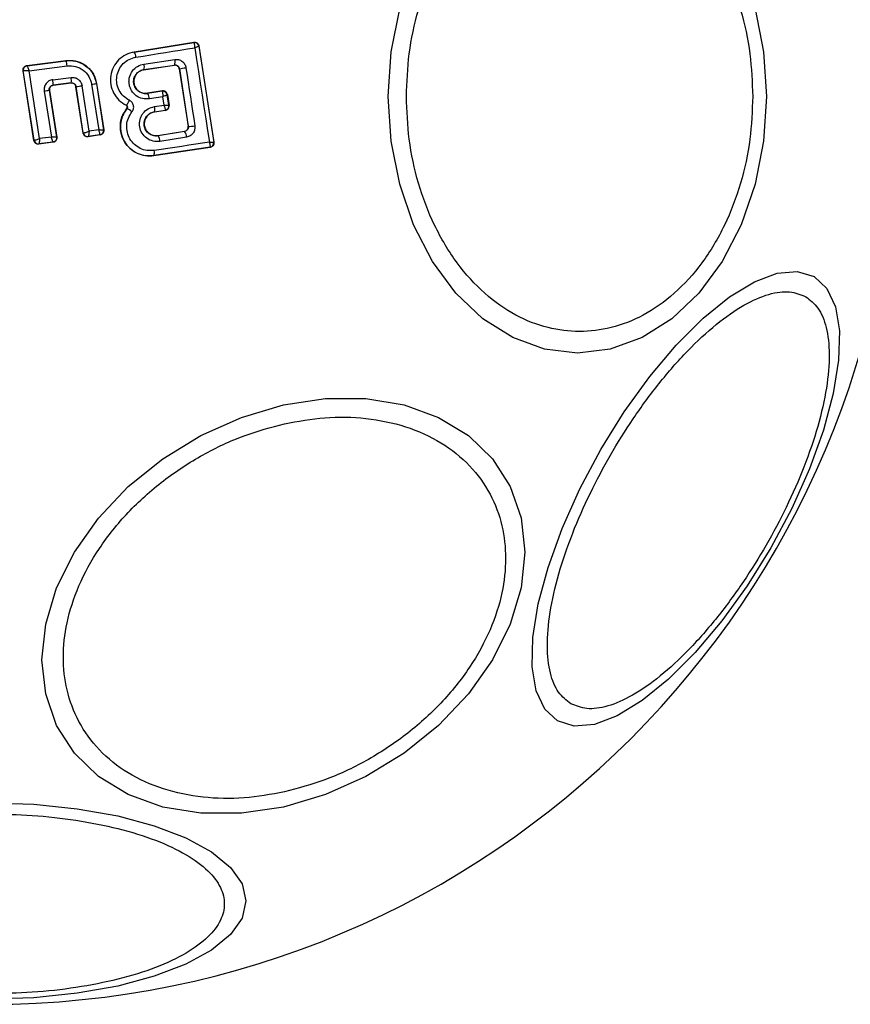
# Model space of a CAD drawing. Units: millimetres. Extents: x 2411 to 8084, y 3736 to 11044.
# Drawn here: x 4492 to 4530, y 9356 to 9401 of the extents above; entities that cross this region are included whole.
import ezdxf

# ---------------------------------------------------------------- set-up
doc = ezdxf.new("R2010")
doc.units = ezdxf.units.MM
doc.header["$LTSCALE"] = 50

msp = doc.modelspace()

# ---------------------------------------------------------------- linework, layer by layer
at = {"color": 7, "linetype": 'Continuous', "lineweight": 25}
for p, q in [((4497.06, 9399.547), (4499.797, 9399.985)), ((4497.061, 9399.54), (4499.791, 9399.977)), ((4499.797, 9399.985), (4499.791, 9399.977)), ((4499.791, 9399.977), (4499.801, 9399.971)), ((4497.06, 9399.547), (4497.061, 9399.54)), ((4500.026, 9399.819), (4500.019, 9399.81)), ((4500.019, 9399.81), (4500.019, 9399.808)), ((4500.019, 9399.808), (4500.702, 9395.413)), ((4500.026, 9399.819), (4500.712, 9395.405)), ((4492.145, 9398.918), (4493.941, 9399.151)), ((4492.153, 9398.912), (4493.936, 9399.143)), ((4493.941, 9399.151), (4493.936, 9399.143)), ((4497.51, 9398.992), (4498.916, 9399.202)), ((4492.469, 9395.494), (4491.973, 9398.688)), ((4491.973, 9398.688), (4491.98, 9398.683)), ((4492.474, 9395.502), (4491.98, 9398.683)), ((4491.98, 9398.683), (4491.981, 9398.683)), ((4492.145, 9398.918), (4492.153, 9398.912)), ((4492.153, 9398.912), (4492.153, 9398.912)), ((4492.246, 9398.677), (4493.988, 9398.903)), ((4492.728, 9395.577), (4492.246, 9398.677)), ((4497.506, 9398.736), (4498.904, 9398.945)), ((4497.506, 9398.736), (4497.507, 9398.73)), ((4497.507, 9398.73), (4498.898, 9398.937)), ((4498.898, 9398.937), (4498.904, 9398.945)), ((4498.904, 9398.945), (4498.934, 9398.947)), ((4499.13, 9398.775), (4499.126, 9398.769)), ((4499.126, 9398.769), (4499.529, 9396.14)), ((4499.13, 9398.775), (4499.535, 9396.136)), ((4493.33, 9398.273), (4494.168, 9398.378)), ((4494.178, 9398.125), (4493.344, 9398.02)), ((4494.172, 9398.118), (4493.352, 9398.015)), ((4494.172, 9398.118), (4494.178, 9398.125)), ((4495.337, 9398.107), (4495.331, 9398.098)), ((4495.337, 9398.107), (4495.67, 9395.975)), ((4492.939, 9397.755), (4493.269, 9395.645)), ((4493.171, 9397.792), (4493.507, 9395.644)), ((4493.179, 9397.786), (4493.171, 9397.792)), ((4493.179, 9397.786), (4493.515, 9395.638)), ((4493.344, 9398.02), (4493.352, 9398.015)), ((4494.4, 9397.956), (4494.395, 9397.95)), ((4494.723, 9395.832), (4494.395, 9397.95)), ((4494.728, 9395.839), (4494.4, 9397.956)), ((4494.994, 9395.917), (4494.672, 9397.998)), ((4495.112, 9398.063), (4495.437, 9395.984)), ((4495.331, 9398.098), (4495.662, 9395.982)), ((4498.35, 9397.759), (4497.674, 9397.651)), ((4498.345, 9397.751), (4497.675, 9397.644)), ((4498.345, 9397.751), (4498.35, 9397.759)), ((4498.353, 9397.745), (4498.345, 9397.751)), ((4497.674, 9397.651), (4497.675, 9397.644)), ((4498.38, 9397.496), (4497.756, 9397.397)), ((4498.44, 9397.112), (4498.38, 9397.496)), ((4498.579, 9397.593), (4498.573, 9397.584)), ((4498.573, 9397.584), (4498.573, 9397.583)), ((4498.647, 9397.104), (4498.573, 9397.583)), ((4498.579, 9397.593), (4498.656, 9397.096)), ((4496.695, 9397.107), (4496.692, 9397.101)), ((4496.727, 9396.96), (4496.722, 9396.964)), ((4497.984, 9396.8), (4498.48, 9396.875)), ((4497.984, 9396.8), (4497.985, 9396.793)), ((4498.488, 9396.869), (4497.985, 9396.793)), ((4497.99, 9397.045), (4498.44, 9397.112)), ((4498.48, 9396.875), (4498.485, 9396.879)), ((4498.488, 9396.869), (4498.48, 9396.875)), ((4498.647, 9397.104), (4498.647, 9397.103)), ((4498.647, 9397.103), (4498.656, 9397.096)), ((4495.437, 9395.984), (4494.994, 9395.917)), ((4495.67, 9395.975), (4495.662, 9395.982)), ((4495.662, 9395.982), (4495.662, 9395.982)), ((4498.151, 9395.718), (4499.363, 9395.911)), ((4499.37, 9395.906), (4498.152, 9395.712)), ((4499.37, 9395.906), (4499.363, 9395.911)), ((4499.529, 9396.14), (4499.535, 9396.136)), ((4492.469, 9395.494), (4492.474, 9395.502)), ((4492.474, 9395.502), (4492.476, 9395.501)), ((4493.343, 9395.409), (4492.692, 9395.326)), ((4493.335, 9395.415), (4492.698, 9395.334)), ((4493.269, 9395.645), (4492.728, 9395.577)), ((4493.343, 9395.409), (4493.335, 9395.415)), ((4493.515, 9395.638), (4493.507, 9395.644)), ((4494.723, 9395.832), (4494.728, 9395.839)), ((4494.728, 9395.839), (4494.732, 9395.838)), ((4495.503, 9395.747), (4494.95, 9395.664)), ((4494.95, 9395.664), (4494.956, 9395.672)), ((4495.495, 9395.753), (4494.956, 9395.672)), ((4494.956, 9395.672), (4494.956, 9395.672)), ((4495.495, 9395.753), (4495.496, 9395.754)), ((4495.503, 9395.747), (4495.495, 9395.753)), ((4498.151, 9395.718), (4498.152, 9395.712)), ((4499.462, 9395.648), (4498.236, 9395.452)), ((4500.702, 9395.413), (4500.703, 9395.412)), ((4500.712, 9395.405), (4500.703, 9395.412)), ((4492.692, 9395.326), (4492.697, 9395.334)), ((4492.698, 9395.334), (4492.697, 9395.334)), ((4500.536, 9395.184), (4497.966, 9394.801)), ((4500.544, 9395.178), (4497.967, 9394.794)), ((4500.536, 9395.184), (4500.541, 9395.189)), ((4500.544, 9395.178), (4500.536, 9395.184)), ((4497.966, 9394.801), (4497.967, 9394.794))]:
    msp.add_line(p, q, dxfattribs=at)
at = {"color": 7, "linetype": 'Continuous', "lineweight": 25, "flags": 128}
for points in [[(4508.698, 9397.505), (4508.829, 9399.544), (4509.22, 9401.522)], [(4525.495, 9401.522), (4525.886, 9399.544), (4526.018, 9397.505), (4525.886, 9395.465), (4525.495, 9393.487), (4524.857, 9391.632), (4523.992, 9389.954), (4522.924, 9388.507), (4521.688, 9387.332), (4520.32, 9386.467), (4518.862, 9385.937), (4517.358, 9385.759), (4515.854, 9385.937), (4514.396, 9386.467), (4513.028, 9387.332), (4511.791, 9388.507), (4510.724, 9389.954), (4509.858, 9391.632), (4509.22, 9393.487), (4508.829, 9395.465), (4508.698, 9397.505)], [(4497.139, 9399.304), (4497.478, 9399.358), (4497.816, 9399.412), (4498.154, 9399.466), (4498.492, 9399.52), (4498.829, 9399.573), (4499.165, 9399.627), (4499.5, 9399.681), (4499.835, 9399.735)], [(4499.835, 9399.735), (4499.919, 9399.194), (4500.002, 9398.653), (4500.086, 9398.112), (4500.17, 9397.571), (4500.254, 9397.03), (4500.339, 9396.49), (4500.423, 9395.951), (4500.507, 9395.411)], [(4499.43, 9398.821), (4499.482, 9398.489), (4499.533, 9398.157), (4499.584, 9397.825), (4499.635, 9397.493), (4499.686, 9397.161), (4499.737, 9396.829), (4499.788, 9396.497), (4499.838, 9396.166)], [(4500.507, 9395.411), (4500.192, 9395.365), (4499.877, 9395.318), (4499.561, 9395.271), (4499.244, 9395.224), (4498.927, 9395.176), (4498.609, 9395.129), (4498.291, 9395.081), (4497.973, 9395.034)], [(4528.193, 9389.266), (4528.78, 9388.721), (4529.17, 9387.884), (4529.353, 9386.779), (4529.321, 9385.441), (4529.077, 9383.911), (4528.628, 9382.233), (4527.987, 9380.461), (4527.174, 9378.647), (4526.213, 9376.846), (4525.134, 9375.114), (4523.97, 9373.503), (4522.755, 9372.061), (4521.527, 9370.834), (4520.324, 9369.857), (4519.181, 9369.161), (4518.133, 9368.766), (4517.213, 9368.686), (4516.447, 9368.922), (4515.861, 9369.467), (4515.47, 9370.304), (4515.288, 9371.408), (4515.319, 9372.746), (4515.563, 9374.277), (4516.013, 9375.954), (4516.654, 9377.727), (4517.467, 9379.541), (4518.428, 9381.341), (4519.506, 9383.073), (4520.671, 9384.685), (4521.886, 9386.126), (4523.113, 9387.354), (4524.317, 9388.331), (4525.46, 9389.027), (4526.508, 9389.421), (4527.428, 9389.502), (4528.193, 9389.266)], [(4503.895, 9383.387), (4505.815, 9383.675), (4507.676, 9383.675), (4509.422, 9383.387), (4511.001, 9382.82), (4512.364, 9381.989), (4513.469, 9380.922), (4514.283, 9379.65), (4514.782, 9378.213), (4514.95, 9376.652), (4514.782, 9375.017), (4514.283, 9373.357), (4513.469, 9371.722), (4512.364, 9370.161), (4511.001, 9368.723), (4509.422, 9367.451), (4507.676, 9366.384), (4505.815, 9365.553), (4503.895, 9364.985), (4501.975, 9364.697), (4500.114, 9364.697), (4498.367, 9364.985), (4496.789, 9365.553), (4495.426, 9366.383), (4494.321, 9367.45), (4493.506, 9368.722), (4493.007, 9370.159), (4492.839, 9371.72), (4493.007, 9373.355), (4493.506, 9375.015), (4494.321, 9376.65), (4495.426, 9378.211), (4496.789, 9379.649), (4498.367, 9380.921), (4500.114, 9381.988), (4501.975, 9382.819), (4503.895, 9383.387)], [(4490.432, 9365.178), (4492.472, 9365.11), (4494.449, 9364.907), (4496.305, 9364.576), (4497.982, 9364.126), (4499.43, 9363.572), (4500.604, 9362.931), (4501.469, 9362.22), (4501.999, 9361.464), (4502.178, 9360.683), (4501.999, 9359.902), (4501.469, 9359.146), (4500.604, 9358.436), (4499.43, 9357.794), (4497.982, 9357.24), (4496.305, 9356.79), (4494.449, 9356.459), (4492.472, 9356.256), (4490.432, 9356.188)]]:
    msp.add_lwpolyline(points, dxfattribs=at)
at = {"color": 7, "linetype": 'Continuous', "lineweight": 25}
for centre, radius, start, end in [((4490.432, 9397.504), 41.55, 270, 90), ((4499.821, 9399.779), 0.2, 8.8898, 98.7039), ((4499.823, 9399.774), 0.199, 9.9444, 96.3459), ((4496.71, 9399.293), 0.429, 1.4216, 35.1532), ((4493.234, 9398.863), 0.756, 3.0878, 21.7705), ((4498.564, 9399.09), 0.37, 336.9191, 17.6106), ((4492.178, 9398.713), 0.2, 97.3182, 188.818), ((4492.179, 9398.713), 0.2, 97.596, 188.6833), ((4497.101, 9398.87), 0.427, 341.6717, 16.5664), ((4489.573, 9462.336), 64.275, 278.55091, 278.8218), ((4492.373, 9398.091), 0.973, 355.8326, 10.7608), ((4493.422, 9398.224), 0.762, 352.5588, 11.7013), ((4488.975, 9423.384), 25.934, 278.7917, 279.3107), ((4491.862, 9415.568), 17.793, 278.1992, 279.0856), ((4492.793, 9413.264), 15.377, 278.6744, 279.5012), ((4498.375, 9397.553), 0.2, 8.8087, 98.7174), ((4498.377, 9397.548), 0.198, 10.0023, 96.9087), ((4497.319, 9397.39), 0.438, 0.9218, 35.5836), ((4496.322, 9396.125), 0.928, 46.5287, 64.0993), ((4497.61, 9396.933), 0.396, 340.4801, 16.3888), ((4498.45, 9397.072), 0.2, 278.8537, 8.7399), ((4498.449, 9397.076), 0.2, 280.3146, 8.019), ((4495.464, 9395.951), 0.2, 278.7669, 8.7773), ((4495.464, 9395.952), 0.2, 279.1649, 8.5985), ((4499.064, 9395.652), 0.399, 359.4801, 39.6766), ((4499.56, 9397.422), 1.287, 268.8921, 282.4799), ((4492.672, 9395.533), 0.2, 188.9216, 277.2406), ((4492.674, 9395.533), 0.2, 189.1865, 276.837), ((4494.925, 9395.87), 0.2, 188.9398, 278.6747), ((4494.929, 9395.87), 0.199, 189.1764, 277.9262), ((4497.785, 9395.449), 0.451, 0.4861, 35.6389), ((4500.505, 9395.382), 0.2, 278.7945, 8.7705), ((4500.505, 9395.385), 0.2, 280.6271, 8.0789), ((4497.603, 9394.928), 0.385, 340.7787, 15.9297)]:
    msp.add_arc(centre, radius, start, end, dxfattribs=at)
for points, knots in [([(4509.524, 9397.505), (4509.55, 9398.161), (4509.603, 9399.512), (4510.044, 9401.517), (4510.775, 9403.444), (4511.807, 9405.165), (4513.075, 9406.562), (4514.496, 9407.561), (4515.974, 9408.137), (4517.454, 9408.321), (4518.934, 9408.137), (4520.412, 9407.561), (4521.834, 9406.562), (4523.101, 9405.165), (4524.133, 9403.444), (4524.865, 9401.517), (4525.306, 9399.512), (4525.359, 9398.161), (4525.385, 9397.505)], [0, 0, 0, 0, 0.058256, 0.120004, 0.18432, 0.249999, 0.315679, 0.379995, 0.441742, 0.5, 0.558258, 0.620007, 0.684321, 0.750001, 0.815679, 0.879995, 0.941744, 1, 1, 1, 1]), ([(4499.797, 9399.985), (4499.82, 9399.986), (4499.866, 9399.989), (4499.932, 9399.963), (4499.985, 9399.918), (4500.016, 9399.867), (4500.023, 9399.832), (4500.026, 9399.819)], [0, 0, 0, 0, 0.223107, 0.446161, 0.664311, 0.87497, 1, 1, 1, 1]), ([(4499.835, 9399.735), (4499.836, 9399.767), (4499.836, 9399.822), (4499.829, 9399.893), (4499.818, 9399.947), (4499.807, 9399.963), (4499.801, 9399.971)], [0, 0, 0, 0, 0.290691, 0.500232, 0.760114, 1, 1, 1, 1]), ([(4497.061, 9399.54), (4496.929, 9399.507), (4496.666, 9399.44), (4496.334, 9399.191), (4496.093, 9398.858), (4495.965, 9398.464), (4495.968, 9398.048), (4496.102, 9397.657), (4496.346, 9397.319), (4496.579, 9397.178), (4496.695, 9397.107)], [0, 0, 0, 0, 0.125069, 0.249869, 0.374796, 0.499957, 0.625034, 0.75033, 0.875275, 1, 1, 1, 1]), ([(4500.019, 9399.808), (4500.016, 9399.806), (4500.01, 9399.803), (4499.971, 9399.787), (4499.914, 9399.764), (4499.864, 9399.746), (4499.835, 9399.735)], [0, 0, 0, 0, 0.2399088, 0.4998447, 0.709206, 1, 1, 1, 1]), ([(4493.936, 9399.143), (4494.019, 9399.149), (4494.19, 9399.161), (4494.511, 9399.101), (4494.873, 9398.92), (4495.204, 9398.562), (4495.289, 9398.253), (4495.331, 9398.098)], [0, 0, 0, 0, 0.130803, 0.2661, 0.505551, 0.752526, 1, 1, 1, 1]), ([(4493.941, 9399.151), (4494.083, 9399.155), (4494.367, 9399.164), (4494.768, 9398.998), (4495.089, 9398.717), (4495.274, 9398.398), (4495.32, 9398.184), (4495.337, 9398.107)], [0, 0, 0, 0, 0.2200278, 0.4401009, 0.6592075, 0.8768477, 1, 1, 1, 1]), ([(4496.842, 9397.331), (4496.748, 9397.388), (4496.56, 9397.503), (4496.361, 9397.777), (4496.254, 9398.094), (4496.251, 9398.431), (4496.355, 9398.751), (4496.55, 9399.021), (4496.819, 9399.222), (4497.032, 9399.276), (4497.139, 9399.304)], [0, 0, 0, 0, 0.125064, 0.249684, 0.37476, 0.499522, 0.624574, 0.749505, 0.87437, 1, 1, 1, 1]), ([(4498.916, 9399.202), (4498.975, 9399.204), (4499.093, 9399.207), (4499.257, 9399.128), (4499.358, 9399.016), (4499.412, 9398.909), (4499.424, 9398.85), (4499.43, 9398.821)], [0, 0, 0, 0, 0.250548, 0.499644, 0.748573, 0.875013, 1, 1, 1, 1]), ([(4491.973, 9398.688), (4491.972, 9398.711), (4491.969, 9398.756), (4491.994, 9398.821), (4492.037, 9398.873), (4492.091, 9398.906), (4492.129, 9398.914), (4492.145, 9398.918)], [0, 0, 0, 0, 0.211651, 0.423139, 0.634319, 0.845904, 1, 1, 1, 1]), ([(4492.246, 9398.677), (4492.218, 9398.679), (4492.16, 9398.681), (4492.077, 9398.684), (4492.021, 9398.685), (4491.991, 9398.684), (4491.985, 9398.684), (4491.981, 9398.683)], [0, 0, 0, 0, 0.218931, 0.449645, 0.706263, 0.849312, 1, 1, 1, 1]), ([(4492.153, 9398.912), (4492.154, 9398.91), (4492.158, 9398.907), (4492.169, 9398.882), (4492.189, 9398.833), (4492.218, 9398.758), (4492.237, 9398.704), (4492.246, 9398.677)], [0, 0, 0, 0, 0.150701, 0.293679, 0.550371, 0.78098, 1, 1, 1, 1]), ([(4493.988, 9398.903), (4494.118, 9398.906), (4494.379, 9398.91), (4494.734, 9398.731), (4495.007, 9398.441), (4495.077, 9398.189), (4495.112, 9398.063)], [0, 0, 0, 0, 0.250065, 0.499946, 0.749355, 1, 1, 1, 1]), ([(4497.756, 9397.397), (4497.651, 9397.392), (4497.439, 9397.383), (4497.144, 9397.524), (4496.96, 9397.723), (4496.867, 9397.915), (4496.827, 9398.07), (4496.818, 9398.23), (4496.85, 9398.441), (4496.964, 9398.686), (4497.204, 9398.909), (4497.408, 9398.964), (4497.51, 9398.992)], [0, 0, 0, 0, 0.125104, 0.250102, 0.375015, 0.438134, 0.500442, 0.562471, 0.625666, 0.75035, 0.875098, 1, 1, 1, 1]), ([(4497.675, 9397.644), (4497.602, 9397.642), (4497.458, 9397.636), (4497.255, 9397.73), (4497.129, 9397.867), (4497.065, 9397.999), (4497.037, 9398.105), (4497.032, 9398.215), (4497.048, 9398.324), (4497.085, 9398.428), (4497.159, 9398.553), (4497.297, 9398.679), (4497.436, 9398.717), (4497.506, 9398.736)], [0, 0, 0, 0, 0.126071, 0.2511899, 0.3757848, 0.4387218, 0.5003418, 0.5620244, 0.6247343, 0.6873675, 0.7495263, 0.8744575, 1, 1, 1, 1]), ([(4497.507, 9398.73), (4497.447, 9398.714), (4497.326, 9398.683), (4497.176, 9398.563), (4497.075, 9398.405), (4497.033, 9398.222), (4497.053, 9398.038), (4497.134, 9397.872), (4497.261, 9397.739), (4497.428, 9397.659), (4497.572, 9397.639), (4497.653, 9397.648), (4497.674, 9397.651)], [0, 0, 0, 0, 0.109296, 0.218602, 0.327631, 0.432273, 0.540187, 0.642141, 0.749596, 0.855641, 0.962955, 1, 1, 1, 1]), ([(4499.126, 9398.769), (4499.12, 9398.791), (4499.109, 9398.834), (4499.066, 9398.888), (4499.011, 9398.926), (4498.961, 9398.938), (4498.924, 9398.94), (4498.908, 9398.938), (4498.898, 9398.937)], [0, 0, 0, 0, 0.210749, 0.421564, 0.634387, 0.850894, 0.901413, 1, 1, 1, 1]), ([(4498.934, 9398.947), (4498.961, 9398.944), (4499.006, 9398.938), (4499.066, 9398.899), (4499.112, 9398.846), (4499.124, 9398.798), (4499.13, 9398.775)], [0, 0, 0, 0, 0.291957, 0.500563, 0.761776, 1, 1, 1, 1]), ([(4493.33, 9398.273), (4493.271, 9398.258), (4493.153, 9398.229), (4493.038, 9398.124), (4492.975, 9398.022), (4492.945, 9397.936), (4492.93, 9397.845), (4492.936, 9397.785), (4492.939, 9397.755)], [0, 0, 0, 0, 0.250085, 0.49849, 0.622742, 0.748416, 0.875001, 1, 1, 1, 1]), ([(4494.168, 9398.378), (4494.227, 9398.379), (4494.344, 9398.38), (4494.503, 9398.299), (4494.625, 9398.168), (4494.656, 9398.055), (4494.672, 9397.998)], [0, 0, 0, 0, 0.250776, 0.500217, 0.749384, 1, 1, 1, 1]), ([(4494.395, 9397.95), (4494.389, 9397.972), (4494.378, 9398.015), (4494.335, 9398.069), (4494.277, 9398.106), (4494.22, 9398.121), (4494.185, 9398.119), (4494.172, 9398.118)], [0, 0, 0, 0, 0.218132, 0.436487, 0.655185, 0.874355, 1, 1, 1, 1]), ([(4494.178, 9398.125), (4494.203, 9398.125), (4494.255, 9398.126), (4494.315, 9398.095), (4494.354, 9398.058), (4494.384, 9398.016), (4494.394, 9397.98), (4494.4, 9397.956)], [0, 0, 0, 0, 0.2507, 0.500799, 0.638915, 0.768371, 1, 1, 1, 1]), ([(4493.171, 9397.792), (4493.17, 9397.805), (4493.167, 9397.832), (4493.173, 9397.871), (4493.187, 9397.909), (4493.214, 9397.953), (4493.253, 9397.989), (4493.301, 9398.012), (4493.329, 9398.018), (4493.344, 9398.02)], [0, 0, 0, 0, 0.123351, 0.24706, 0.371725, 0.49795, 0.726186, 0.857275, 1, 1, 1, 1]), ([(4493.352, 9398.015), (4493.33, 9398.009), (4493.285, 9397.999), (4493.23, 9397.958), (4493.192, 9397.901), (4493.175, 9397.841), (4493.178, 9397.802), (4493.179, 9397.786)], [0, 0, 0, 0, 0.212084, 0.424331, 0.635694, 0.846103, 1, 1, 1, 1]), ([(4498.579, 9397.593), (4498.574, 9397.615), (4498.563, 9397.658), (4498.521, 9397.711), (4498.465, 9397.747), (4498.405, 9397.764), (4498.366, 9397.76), (4498.35, 9397.759)], [0, 0, 0, 0, 0.208441, 0.416844, 0.627843, 0.843257, 1, 1, 1, 1]), ([(4498.38, 9397.496), (4498.381, 9397.529), (4498.382, 9397.587), (4498.377, 9397.662), (4498.368, 9397.719), (4498.358, 9397.737), (4498.353, 9397.745)], [0, 0, 0, 0, 0.289819, 0.500187, 0.759578, 1, 1, 1, 1]), ([(4496.695, 9397.107), (4496.701, 9397.109), (4496.71, 9397.112), (4496.732, 9397.139), (4496.752, 9397.168), (4496.775, 9397.204), (4496.805, 9397.258), (4496.828, 9397.302), (4496.842, 9397.331)], [0, 0, 0, 0, 0.238968, 0.3679826, 0.5000173, 0.6319031, 0.7610466, 1, 1, 1, 1]), ([(4496.96, 9396.798), (4496.975, 9396.82), (4497.005, 9396.863), (4497.03, 9396.938), (4497.04, 9397.016), (4497.032, 9397.094), (4497.006, 9397.168), (4496.964, 9397.235), (4496.91, 9397.292), (4496.865, 9397.318), (4496.842, 9397.331)], [0, 0, 0, 0, 0.124506, 0.250527, 0.37597, 0.499539, 0.623273, 0.749101, 0.87541, 1, 1, 1, 1]), ([(4498.573, 9397.583), (4498.57, 9397.58), (4498.564, 9397.573), (4498.523, 9397.554), (4498.462, 9397.528), (4498.41, 9397.508), (4498.38, 9397.496)], [0, 0, 0, 0, 0.240483, 0.50013, 0.709523, 1, 1, 1, 1]), ([(4525.385, 9397.505), (4525.359, 9396.848), (4525.306, 9395.497), (4524.865, 9393.492), (4524.133, 9391.565), (4523.101, 9389.844), (4521.834, 9388.447), (4520.412, 9387.448), (4518.934, 9386.872), (4517.454, 9386.688), (4515.974, 9386.872), (4514.496, 9387.448), (4513.075, 9388.447), (4511.807, 9389.844), (4510.775, 9391.565), (4510.044, 9393.492), (4509.603, 9395.497), (4509.55, 9396.848), (4509.524, 9397.505)], [0, 0, 0, 0, 0.058259, 0.120008, 0.184323, 0.250001, 0.31568, 0.379994, 0.441743, 0.5, 0.558258, 0.620004, 0.68432, 0.749999, 0.815677, 0.879993, 0.941741, 1, 1, 1, 1]), ([(4497.967, 9394.794), (4497.813, 9394.786), (4497.505, 9394.771), (4497.067, 9394.947), (4496.713, 9395.249), (4496.483, 9395.654), (4496.402, 9396.107), (4496.468, 9396.573), (4496.637, 9396.832), (4496.722, 9396.964)], [0, 0, 0, 0, 0.1442977, 0.2885942, 0.4327239, 0.5755029, 0.7150361, 0.8549904, 1, 1, 1, 1]), ([(4496.727, 9396.96), (4496.652, 9396.848), (4496.502, 9396.624), (4496.416, 9396.222), (4496.447, 9395.817), (4496.596, 9395.438), (4496.851, 9395.123), (4497.184, 9394.9), (4497.569, 9394.776), (4497.834, 9394.793), (4497.966, 9394.801)], [0, 0, 0, 0, 0.1250856, 0.2504721, 0.3759345, 0.5011827, 0.6261749, 0.7509899, 0.8754587, 1, 1, 1, 1]), ([(4496.722, 9396.964), (4496.728, 9396.972), (4496.739, 9396.989), (4496.744, 9397.019), (4496.74, 9397.049), (4496.725, 9397.076), (4496.708, 9397.093), (4496.695, 9397.1), (4496.692, 9397.101)], [0, 0, 0, 0, 0.183629, 0.368249, 0.55864, 0.739438, 0.929629, 1, 1, 1, 1]), ([(4496.695, 9397.107), (4496.701, 9397.103), (4496.713, 9397.096), (4496.728, 9397.08), (4496.739, 9397.062), (4496.747, 9397.041), (4496.749, 9397.02), (4496.746, 9396.998), (4496.739, 9396.977), (4496.731, 9396.966), (4496.727, 9396.96)], [0, 0, 0, 0, 0.132191, 0.264562, 0.392374, 0.513517, 0.632186, 0.753396, 0.876636, 1, 1, 1, 1]), ([(4497.973, 9395.034), (4497.864, 9395.027), (4497.648, 9395.013), (4497.333, 9395.114), (4497.062, 9395.298), (4496.853, 9395.555), (4496.732, 9395.864), (4496.706, 9396.195), (4496.777, 9396.524), (4496.899, 9396.707), (4496.96, 9396.798)], [0, 0, 0, 0, 0.124862, 0.249832, 0.375002, 0.499957, 0.62497, 0.750175, 0.875179, 1, 1, 1, 1]), ([(4498.236, 9395.452), (4498.131, 9395.448), (4497.92, 9395.439), (4497.626, 9395.578), (4497.408, 9395.813), (4497.312, 9396.068), (4497.3, 9396.281), (4497.323, 9396.44), (4497.376, 9396.592), (4497.485, 9396.775), (4497.684, 9396.962), (4497.888, 9397.017), (4497.99, 9397.045)], [0, 0, 0, 0, 0.125067, 0.250051, 0.375033, 0.499903, 0.561941, 0.625136, 0.68827, 0.750422, 0.875156, 1, 1, 1, 1]), ([(4498.152, 9395.712), (4498.08, 9395.709), (4497.936, 9395.703), (4497.735, 9395.796), (4497.609, 9395.931), (4497.545, 9396.062), (4497.516, 9396.168), (4497.511, 9396.278), (4497.526, 9396.387), (4497.563, 9396.491), (4497.637, 9396.616), (4497.775, 9396.743), (4497.914, 9396.781), (4497.984, 9396.8)], [0, 0, 0, 0, 0.126096, 0.251648, 0.376851, 0.439921, 0.501689, 0.563362, 0.62593, 0.688413, 0.750276, 0.874676, 1, 1, 1, 1]), ([(4497.985, 9396.793), (4497.925, 9396.778), (4497.804, 9396.747), (4497.654, 9396.628), (4497.555, 9396.47), (4497.512, 9396.289), (4497.531, 9396.107), (4497.61, 9395.941), (4497.737, 9395.808), (4497.904, 9395.726), (4498.048, 9395.705), (4498.13, 9395.715), (4498.151, 9395.718)], [0, 0, 0, 0, 0.109, 0.217861, 0.326672, 0.429723, 0.536552, 0.638608, 0.74672, 0.854375, 0.962646, 1, 1, 1, 1]), ([(4498.485, 9396.879), (4498.487, 9396.887), (4498.492, 9396.903), (4498.485, 9396.956), (4498.468, 9397.027), (4498.45, 9397.081), (4498.44, 9397.112)], [0, 0, 0, 0, 0.240915, 0.501156, 0.709936, 1, 1, 1, 1]), ([(4498.44, 9397.112), (4498.472, 9397.111), (4498.527, 9397.108), (4498.592, 9397.105), (4498.637, 9397.104), (4498.644, 9397.104), (4498.647, 9397.104)], [0, 0, 0, 0, 0.290049, 0.499086, 0.759196, 1, 1, 1, 1]), ([(4498.488, 9396.869), (4498.511, 9396.874), (4498.555, 9396.885), (4498.61, 9396.929), (4498.647, 9396.987), (4498.658, 9397.036), (4498.659, 9397.072), (4498.658, 9397.086), (4498.656, 9397.096)], [0, 0, 0, 0, 0.219589, 0.439332, 0.654759, 0.865105, 0.902539, 1, 1, 1, 1]), ([(4494.732, 9395.838), (4494.737, 9395.838), (4494.746, 9395.839), (4494.779, 9395.846), (4494.835, 9395.862), (4494.914, 9395.888), (4494.968, 9395.908), (4494.994, 9395.917)], [0, 0, 0, 0, 0.148997, 0.2907699, 0.5470067, 0.7786158, 1, 1, 1, 1]), ([(4494.994, 9395.917), (4494.993, 9395.89), (4494.989, 9395.833), (4494.98, 9395.755), (4494.971, 9395.705), (4494.963, 9395.678), (4494.959, 9395.674), (4494.956, 9395.672)], [0, 0, 0, 0, 0.221252, 0.452932, 0.709067, 0.850898, 1, 1, 1, 1]), ([(4495.437, 9395.984), (4495.463, 9395.983), (4495.517, 9395.981), (4495.589, 9395.979), (4495.634, 9395.979), (4495.657, 9395.98), (4495.66, 9395.981), (4495.662, 9395.982)], [0, 0, 0, 0, 0.221546, 0.453622, 0.709036, 0.850407, 1, 1, 1, 1]), ([(4495.496, 9395.754), (4495.497, 9395.757), (4495.498, 9395.763), (4495.495, 9395.789), (4495.484, 9395.836), (4495.463, 9395.907), (4495.446, 9395.959), (4495.437, 9395.984)], [0, 0, 0, 0, 0.14953, 0.290925, 0.546522, 0.778331, 1, 1, 1, 1]), ([(4495.67, 9395.975), (4495.672, 9395.953), (4495.674, 9395.908), (4495.65, 9395.844), (4495.608, 9395.792), (4495.556, 9395.759), (4495.519, 9395.751), (4495.503, 9395.747)], [0, 0, 0, 0, 0.211975, 0.423438, 0.634738, 0.846697, 1, 1, 1, 1]), ([(4499.363, 9395.911), (4499.385, 9395.917), (4499.429, 9395.929), (4499.483, 9395.973), (4499.519, 9396.031), (4499.534, 9396.09), (4499.531, 9396.126), (4499.529, 9396.14)], [0, 0, 0, 0, 0.218318, 0.437303, 0.653291, 0.865602, 1, 1, 1, 1]), ([(4499.535, 9396.136), (4499.537, 9396.122), (4499.539, 9396.096), (4499.533, 9396.056), (4499.519, 9396.018), (4499.493, 9395.974), (4499.445, 9395.928), (4499.397, 9395.914), (4499.37, 9395.906)], [0, 0, 0, 0, 0.124633, 0.246414, 0.370982, 0.49903, 0.727741, 1, 1, 1, 1]), ([(4499.838, 9396.166), (4499.841, 9396.136), (4499.847, 9396.077), (4499.828, 9395.958), (4499.765, 9395.821), (4499.632, 9395.696), (4499.519, 9395.664), (4499.462, 9395.648)], [0, 0, 0, 0, 0.124994, 0.251728, 0.500754, 0.749575, 1, 1, 1, 1]), ([(4492.692, 9395.326), (4492.669, 9395.326), (4492.624, 9395.324), (4492.56, 9395.351), (4492.509, 9395.396), (4492.479, 9395.447), (4492.472, 9395.482), (4492.469, 9395.494)], [0, 0, 0, 0, 0.217712, 0.435877, 0.653994, 0.873117, 1, 1, 1, 1]), ([(4492.476, 9395.501), (4492.48, 9395.501), (4492.487, 9395.501), (4492.517, 9395.508), (4492.57, 9395.523), (4492.647, 9395.548), (4492.701, 9395.567), (4492.728, 9395.577)], [0, 0, 0, 0, 0.148374, 0.2897, 0.545915, 0.77805, 1, 1, 1, 1]), ([(4492.728, 9395.577), (4492.726, 9395.549), (4492.721, 9395.492), (4492.713, 9395.415), (4492.707, 9395.365), (4492.701, 9395.34), (4492.699, 9395.336), (4492.698, 9395.334)], [0, 0, 0, 0, 0.221856, 0.454073, 0.710381, 0.851637, 1, 1, 1, 1]), ([(4493.507, 9395.644), (4493.507, 9395.644), (4493.507, 9395.644), (4493.507, 9395.644), (4493.507, 9395.644), (4493.507, 9395.644), (4493.505, 9395.643), (4493.494, 9395.641), (4493.473, 9395.64), (4493.46, 9395.64), (4493.453, 9395.64), (4493.443, 9395.64), (4493.416, 9395.64), (4493.361, 9395.641), (4493.299, 9395.644), (4493.269, 9395.645)], [0, 0, 0, 0, 0.0000797, 0.0006374, 0.002231, 0.0083745, 0.0324105, 0.2504187, 0.3753469, 0.3821097, 0.4378854, 0.4774932, 0.5002071, 0.7575285, 1, 1, 1, 1]), ([(4493.335, 9395.415), (4493.335, 9395.417), (4493.336, 9395.421), (4493.331, 9395.445), (4493.318, 9395.493), (4493.295, 9395.566), (4493.277, 9395.619), (4493.269, 9395.645)], [0, 0, 0, 0, 0.150813, 0.293305, 0.549214, 0.779813, 1, 1, 1, 1]), ([(4493.507, 9395.644), (4493.508, 9395.617), (4493.51, 9395.563), (4493.473, 9395.49), (4493.413, 9395.434), (4493.361, 9395.421), (4493.335, 9395.415)], [0, 0, 0, 0, 0.249934, 0.499802, 0.750096, 1, 1, 1, 1]), ([(4493.515, 9395.638), (4493.516, 9395.615), (4493.519, 9395.57), (4493.494, 9395.506), (4493.452, 9395.453), (4493.398, 9395.42), (4493.36, 9395.412), (4493.343, 9395.409)], [0, 0, 0, 0, 0.210257, 0.420766, 0.630692, 0.840019, 1, 1, 1, 1]), ([(4494.95, 9395.664), (4494.927, 9395.663), (4494.882, 9395.661), (4494.818, 9395.686), (4494.765, 9395.73), (4494.734, 9395.782), (4494.726, 9395.818), (4494.723, 9395.832)], [0, 0, 0, 0, 0.215245, 0.430931, 0.646894, 0.863766, 1, 1, 1, 1]), ([(4500.507, 9395.411), (4500.538, 9395.411), (4500.591, 9395.409), (4500.652, 9395.409), (4500.693, 9395.41), (4500.699, 9395.412), (4500.702, 9395.413)], [0, 0, 0, 0, 0.290841, 0.500188, 0.76012, 1, 1, 1, 1]), ([(4500.541, 9395.189), (4500.544, 9395.196), (4500.551, 9395.212), (4500.547, 9395.262), (4500.533, 9395.329), (4500.517, 9395.381), (4500.507, 9395.411)], [0, 0, 0, 0, 0.239929, 0.499759, 0.709233, 1, 1, 1, 1]), ([(4500.712, 9395.405), (4500.713, 9395.395), (4500.717, 9395.364), (4500.707, 9395.31), (4500.677, 9395.252), (4500.628, 9395.207), (4500.581, 9395.185), (4500.552, 9395.179), (4500.544, 9395.178)], [0, 0, 0, 0, 0.097057, 0.301478, 0.506062, 0.711183, 0.922, 1, 1, 1, 1]), ([(4517.056, 9369.713), (4516.856, 9369.868), (4516.444, 9370.189), (4516.079, 9371.091), (4515.937, 9372.319), (4516.066, 9373.86), (4516.463, 9375.617), (4517.096, 9377.477), (4517.907, 9379.324), (4518.85, 9381.098), (4519.914, 9382.801), (4521.108, 9384.427), (4522.403, 9385.905), (4523.726, 9387.127), (4524.995, 9388.009), (4526.13, 9388.5), (4527.094, 9388.635), (4527.578, 9388.438), (4527.813, 9388.343)], [0, 0, 0, 0, 0.058257, 0.120006, 0.18432, 0.249998, 0.31568, 0.379994, 0.441743, 0.5, 0.55826, 0.620004, 0.684321, 0.75, 0.815678, 0.879994, 0.941742, 1, 1, 1, 1]), ([(4527.813, 9388.343), (4528.013, 9388.187), (4528.424, 9387.867), (4528.79, 9386.965), (4528.932, 9385.736), (4528.803, 9384.196), (4528.406, 9382.439), (4527.773, 9380.578), (4526.962, 9378.732), (4526.019, 9376.958), (4524.955, 9375.255), (4523.761, 9373.629), (4522.466, 9372.151), (4521.143, 9370.929), (4519.874, 9370.046), (4518.739, 9369.556), (4517.775, 9369.421), (4517.291, 9369.617), (4517.056, 9369.713)], [0, 0, 0, 0, 0.058257, 0.120007, 0.18432, 0.249999, 0.315681, 0.379994, 0.441743, 0.5, 0.558258, 0.620004, 0.684321, 0.75, 0.815679, 0.879994, 0.941742, 1, 1, 1, 1]), ([(4503.943, 9382.528), (4504.561, 9382.639), (4505.833, 9382.866), (4507.719, 9382.818), (4509.534, 9382.446), (4511.153, 9381.711), (4512.468, 9380.657), (4513.408, 9379.357), (4513.951, 9377.908), (4514.124, 9376.374), (4513.951, 9374.763), (4513.408, 9373.071), (4512.468, 9371.351), (4511.153, 9369.711), (4509.534, 9368.254), (4507.719, 9367.072), (4505.832, 9366.182), (4504.561, 9365.842), (4503.943, 9365.677)], [0, 0, 0, 0, 0.058256, 0.120006, 0.184319, 0.25, 0.31568, 0.379994, 0.441743, 0.500001, 0.558258, 0.620006, 0.684322, 0.750001, 0.815682, 0.879994, 0.941743, 1, 1, 1, 1]), ([(4503.943, 9365.677), (4503.326, 9365.566), (4502.054, 9365.339), (4500.167, 9365.387), (4498.352, 9365.759), (4496.733, 9366.494), (4495.418, 9367.548), (4494.478, 9368.848), (4493.936, 9370.297), (4493.762, 9371.831), (4493.936, 9373.442), (4494.478, 9375.134), (4495.418, 9376.854), (4496.733, 9378.494), (4498.352, 9379.951), (4500.167, 9381.133), (4502.054, 9382.023), (4503.326, 9382.363), (4503.943, 9382.528)], [0, 0, 0, 0, 0.05826, 0.120005, 0.18432, 0.250001, 0.315681, 0.379996, 0.441741, 0.5, 0.558257, 0.620005, 0.684319, 0.749998, 0.815678, 0.879996, 0.941741, 1, 1, 1, 1]), ([(4490.432, 9364.667), (4491.088, 9364.654), (4492.439, 9364.627), (4494.444, 9364.398), (4496.372, 9364.018), (4498.092, 9363.482), (4499.489, 9362.824), (4500.488, 9362.087), (4501.064, 9361.319), (4501.249, 9360.551), (4501.064, 9359.783), (4500.488, 9359.016), (4499.489, 9358.278), (4498.092, 9357.62), (4496.372, 9357.084), (4494.444, 9356.705), (4492.439, 9356.476), (4491.088, 9356.448), (4490.432, 9356.435)], [0, 0, 0, 0, 0.058259, 0.120004, 0.18432, 0.250001, 0.315681, 0.379993, 0.441742, 0.500001, 0.558258, 0.620006, 0.68432, 0.749999, 0.81568, 0.879996, 0.941741, 1, 1, 1, 1])]:
    msp.add_open_spline(points, degree=3, knots=knots, dxfattribs=at)

doc.saveas('drawing.dxf')
